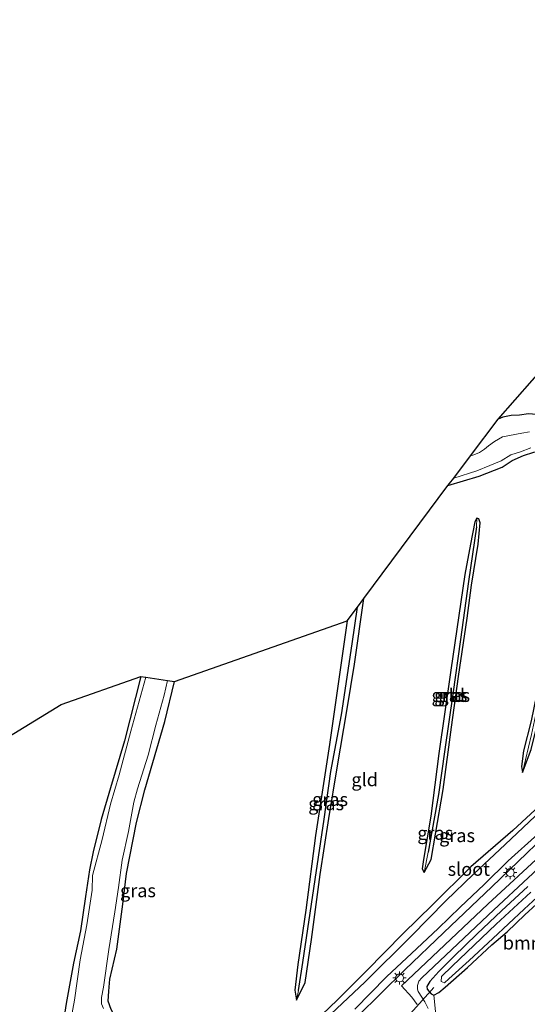
# Model space of a CAD drawing. Units: metres. Extents: x 154783 to 157354, y 568746 to 575000.
# Drawn here: x 155386 to 155482, y 569220 to 569405 of the extents above; entities that cross this region are included whole.
import ezdxf
from ezdxf.enums import TextEntityAlignment as Align

# ---------------------------------------------------------------- set-up
doc = ezdxf.new("R2010")
doc.units = ezdxf.units.M
doc.layers.get('0').update_dxf_attribs({"lineweight": 25})
for name, color, linetype, lineweight in [('B-ME-GR-BOMENSTRUIKEN-GV-B6', 93, 'Continuous', 18), ('B-ME-GW-INSTEEKWATERGANG-L-B1', 10, 'Continuous', 25), ('B-ME-GW-WATERGANG-GREPPEL-L-B1', 10, 'Continuous', 25), ('B-ME-IE-GRASLAND-GV-B6', 93, 'Continuous', 18), ('B-ME-IE-GRONDWERKLIJN-GROND_INGERICHT-GV-B6', 253, 'Continuous', 18), ('B-ME-IE-GRONDWERKLIJN-GROND_NIETINGERICHT-GV-B6', 253, 'Continuous', 18), ('B-ME-IE-MEUBILAIR_WEGMEUBILAIR-LICHTMAST-S-B1', 8, 'Continuous', 18), ('B-ME-KG-KADASTRAAL-OPNAMEDTMGRENS-L-B1', 10, 'Continuous', 25), ('B-ME-KW-DUIKER-L-B1', 10, 'Continuous', 25), ('B-ME-OG-WATER-GV-B6', 153, 'Continuous', 18), ('B-ME-VH-VERH_SOORT-BITUMEN-GV-B6', 8, 'IE-TERREINAFSCHEIDING-NATUURLIJK-HOUTWAL', 18)]:
    doc.layers.add(name, color=color, linetype=linetype, lineweight=lineweight)
doc.styles.add('NLCS-ISO', font='NLCS-ISO.TTF')
doc.linetypes.add('IE-TERREINAFSCHEIDING-NATUURLIJK-HOUTWAL', pattern='A,7,-1.5,[67,NLCS.SHX,S=0.75,R=45,X=0,Y=0],-1.5,7,-1.5,[70,NLCS.SHX,S=0.75,R=0,X=0,Y=0],-1.5', length=20)

# ---------------------------------------------------------------- blocks, each defined once
blk = doc.blocks.new('lantaarnpaal')
for p, q in [((-0.75, 0), (-1.25, 0)), ((-0.88, 0.88), (-0.53, 0.53)), ((0, 0.75), (0, 1.25)), ((0.53, 0.53), (0.88, 0.88)), ((0.75, 0), (1.25, 0)), ((-0.53, -0.53), (-0.88, -0.88)), ((0, -0.75), (0, -1.25)), ((0.53, -0.53), (0.88, -0.88))]:
    blk.add_line(p, q)
blk.add_circle((0, 0), 0.75)

msp = doc.modelspace()

# ---------------------------------------------------------------- linework, layer by layer
at = {"layer": 'B-ME-GR-BOMENSTRUIKEN-GV-B6'}
msp.add_polyline3d([(155465.25, 569213.999, 0.146), (155464.474, 569221.445, -0.049), (155465.429, 569221.977, -0.196), (155466.605, 569222.965, -0.268), (155470.795, 569226.689, -0.445), (155475.406, 569230.996, -0.379), (155478.306, 569233.393, -0.28), (155481.649, 569236.605, -0.223), (155486.043, 569240.642, -0.232)], dxfattribs=at)
at = {"layer": 'B-ME-GW-INSTEEKWATERGANG-L-B1'}
for points in [[(155514.063, 569313.48, -0.664), (155514.509, 569314.52, -0.19), (155513.193, 569316.055, -0.061), (155510.327, 569318.219, -0.01), (155506.85, 569320.591, 0.002), (155501.313, 569323.645, 0.041), (155498.291, 569325.289, -0.073), (155496.593, 569326.078, -0.244), (155495.284, 569327.365, -0.349), (155494.212, 569328.632, -0.865), (155492.673, 569329.279, -0.439), (155490.321, 569330.268, -0.424), (155486.717, 569330.731, -0.334), (155482.336, 569331.101, -0.256), (155480.648, 569330.868, -0.094), (155479.038, 569330.822, 0.32), (155477.498, 569330.507, 0.479), (155476.624, 569330.107, 0.431)], [(155467.145, 569317.582, -0.877), (155473.004, 569319.348, -1.126), (155477.345, 569321.065, -1.081), (155479.274, 569322.322, -0.991), (155481.39, 569323.282, -1.129), (155483.303, 569323.879, -1.213), (155485.16, 569324.241, -1.051), (155487.202, 569324.208, -0.976), (155488.861, 569323.701, -1.02), (155491.292, 569322.89, -0.904), (155493.225, 569322.174, -0.943), (155497.196, 569319.379, -0.955), (155501.01, 569317.179, -0.979), (155504.332, 569315.136, -0.916), (155508.678, 569311.698, -0.823), (155509.866, 569311.016, -0.715), (155511.058, 569310.525, -0.658), (155511.787, 569310.564, -0.511), (155512.215, 569310.471, -0.664)], [(155489.182, 569305.029, -1.018), (155485.84, 569287.927, -1.054), (155482.822, 569273.183, -1.099), (155481.392, 569267.539, -1.129), (155481.034, 569264.599, -1.195), (155481.183, 569263.477, -1.195), (155482.828, 569267.777, -1.105), (155484.004, 569272.628, -1.033), (155486.241, 569283.57, -0.967), (155487.926, 569291.955, -1.039), (155489.184, 569298.695, -1.039), (155490.448, 569305.203, -1.081), (155491.556, 569311.388, -1.087), (155491.703, 569312.97, -1.087), (155491.422, 569313.663, -1.087), (155490.58, 569313.024, -1.087), (155490.152, 569310.833, -1.087), (155489.182, 569305.029, -1.018)], [(155450.071, 569217.423, -0.205), (155458.995, 569226.236, -0.178), (155466.342, 569233.322, -0.256), (155475.426, 569241.887, -0.331), (155485.37, 569251.467, -0.373), (155491.844, 569257.51, -0.283), (155495.067, 569260.766, -0.355), (155498.364, 569264.088, -0.4), (155500.597, 569267.187, -0.373), (155503.311, 569270.923, -0.361), (155507.241, 569278.995, -0.355), (155509.572, 569284.928, -0.364), (155511.913, 569290.172, -0.337), (155513.891, 569295.009, -0.253), (155516.306, 569300.047, -0.202), (155519.026, 569305.731, -0.211), (155520.785, 569308.913, -0.121), (155521.112, 569310.429, -0.202), (155520.908, 569311.231, -0.133), (155520.237, 569311.842, -0.067), (155519.19, 569312.301, -0.151), (155518.447, 569311.867, -0.406), (155517.967, 569311.281, -0.592)], [(155470.316, 569300.782, -0.997), (155467.701, 569282.783, -0.994), (155465.452, 569267.033, -0.886), (155463.882, 569255.237, -0.931), (155462.522, 569247.08, -0.94), (155462.27, 569245.281, -0.928), (155462.666, 569244.597, -0.928), (155463.981, 569247.034, -0.946), (155464.771, 569251.812, -0.868), (155466.219, 569260.261, -0.898), (155467.814, 569271.991, -0.955), (155469.128, 569281.594, -0.886), (155470.733, 569292.578, -0.877), (155471.553, 569298.818, -0.928), (155472.834, 569306.527, -1.006), (155473.2, 569310.56, -1.006), (155472.972, 569311.299, -1.006), (155472.561, 569311.448, -1.006), (155472.184, 569310.727, -1.006), (155471.399, 569306.552, -1.02), (155470.316, 569300.782, -0.997)], [(155516.104, 569308.068, -0.592), (155514.768, 569306.681, -0.403), (155513.237, 569304.149, -0.571), (155511.694, 569301.335, -0.856), (155509.156, 569295.842, -0.874), (155506.473, 569290.314, -0.835), (155504.62, 569284.86, -0.895), (155502.778, 569280.739, -0.925), (155500.622, 569276.29, -0.886), (155498.844, 569273.224, -0.862), (155496.228, 569269.433, -0.754), (155491.55, 569264.635, -0.907), (155485.299, 569257.981, -0.91), (155479.394, 569252.544, -0.853), (155471.457, 569245.677, -0.88), (155464.233, 569238.482, -0.949), (155458.705, 569233.084, -0.733), (155451.706, 569226, -0.769), (155446.282, 569220.547, -0.757), (155437.753, 569212.419, -0.736)], [(155448.149, 569292.048, -0.874), (155444.822, 569268.76, -0.85), (155442.166, 569251.573, -0.856), (155440.346, 569237.496, -0.829), (155438.848, 569227.283, -0.808), (155438.254, 569222.443, -0.823), (155438.564, 569220.543, -0.877), (155440.23, 569223.844, -0.841), (155441.389, 569231.985, -0.82), (155443.076, 569244.215, -0.784), (155444.708, 569254.818, -0.793), (155446.249, 569264.327, -0.838), (155448.108, 569275.496, -0.925), (155449.523, 569283.895, -0.844), (155451.284, 569296.263, -0.811)], [(155409.264, 569281.602, -0.841), (155406.134, 569269.432, -0.757), (155403.515, 569260.602, -0.808), (155401.771, 569254.581, -0.898), (155400.256, 569248.528, -0.922), (155399.539, 569245.134, -0.943), (155398.829, 569240.082, -1.02), (155397.838, 569233.623, -0.994), (155396.533, 569227.515, -0.943), (155395.158, 569219.887, -0.922), (155394.06, 569212.958, -0.907), (155393.033, 569207.035, -0.877), (155391.737, 569202.189, -0.865), (155389.482, 569194.292, -0.961), (155386.842, 569186.999, -0.931), (155385.714, 569182.199, -1.02)], [(155412.919, 569202.251, -0.07), (155413.006, 569203.579, -0.439), (155408.888, 569210.382, -0.568), (155405.254, 569215.83, -0.757), (155403.62, 569218.782, -0.772), (155403.069, 569220.335, -0.793), (155403.169, 569222.228, -0.886), (155403.393, 569224.499, -0.991), (155404.739, 569230.161, -0.982), (155405.811, 569238.609, -1.006), (155406.549, 569244.408, -1.084), (155408.429, 569254.026, -1.063), (155409.996, 569260.186, -1.042), (155413.742, 569273.08, -0.955), (155415.575, 569280.622, -0.955)], [(155482.232, 569241.98, -0.073), (155477.263, 569237.399, 0.053), (155472.675, 569233.018, -0.211), (155468.178, 569228.679, -0.124), (155465.437, 569225.957, -0.121), (155463.741, 569224.06, -0.051), (155463.189, 569223.079, -0.011), (155463.24, 569222.631, -0.048), (155463.984, 569221.707, -0.049), (155464.2, 569221.591, -0.049), (155464.474, 569221.445, -0.049), (155465.429, 569221.977, -0.196), (155466.605, 569222.965, -0.268)], [(155466.605, 569222.965, -0.268), (155470.795, 569226.689, -0.445), (155475.406, 569230.996, -0.379), (155478.306, 569233.393, -0.28), (155481.649, 569236.605, -0.223), (155486.043, 569240.642, -0.232)]]:
    msp.add_polyline3d(points, dxfattribs=at)
at = {"layer": 'B-ME-GW-WATERGANG-GREPPEL-L-B1'}
for points in [[(155472.492, 569309.807, -1.519), (155471.019, 569299.486, -1.405), (155469.478, 569288.54, -1.459), (155468.052, 569278.265, -1.315), (155466.542, 569267.807, -1.243), (155465.343, 569259.303, -1.327), (155463.421, 569248.442, -1.318)], [(155438.933, 569222.344, -1.174), (155439.772, 569227.62, -1.174), (155442.089, 569243.306, -1.192), (155443.801, 569254.652, -1.231), (155445.067, 569263.681, -1.27), (155447.098, 569274.352, -1.288), (155449.053, 569287.736, -1.303), (155450.091, 569294.659, -1.252)]]:
    msp.add_polyline3d(points, dxfattribs=at)
at = {"layer": 'B-ME-IE-GRASLAND-GV-B6'}
for points in [[(155476.624, 569330.107, 0.431), (155492.625, 569348.326, 0.386), (155493.283, 569345.164, -0.076), (155494.738, 569335.597, -0.076), (155495.284, 569327.365, -0.349), (155494.212, 569328.632, -0.865), (155492.673, 569329.279, -0.439), (155490.321, 569330.268, -0.424), (155486.717, 569330.731, -0.334), (155482.336, 569331.101, -0.256), (155480.648, 569330.868, -0.094), (155479.038, 569330.822, 0.32), (155477.498, 569330.507, 0.479), (155476.624, 569330.107, 0.431)], [(155482.508, 569327.691, -1.348), (155481.05, 569327.478, -1.348), (155477.414, 569326.749, -1.348), (155475.889, 569325.876, -1.348), (155474.795, 569325.068, -1.348), (155474.033, 569324.423, -1.348), (155473.112, 569323.83, -1.348), (155472.031, 569323.35, -1.348), (155471.393, 569323.198, -1.348), (155476.624, 569330.107, 0.431)], [(155476.624, 569330.107, 0.431), (155477.498, 569330.507, 0.479), (155479.038, 569330.822, 0.32), (155480.648, 569330.868, -0.094), (155482.336, 569331.101, -0.256)], [(155467.145, 569317.582, -0.877), (155467.449, 569317.991, -1.063), (155468.221, 569318.989, -1.348), (155472.596, 569320.382, -1.348), (155475.03, 569321.342, -1.348), (155477.169, 569322.223, -1.348), (155478.987, 569323.353, -1.348), (155480.842, 569323.954, -1.348), (155482.794, 569324.685, -1.348)], [(155483.303, 569323.879, -1.213), (155481.39, 569323.282, -1.129), (155479.274, 569322.322, -0.991), (155477.345, 569321.065, -1.081), (155473.004, 569319.348, -1.126), (155467.145, 569317.582, -0.877)], [(155481.183, 569263.477, -1.195), (155481.034, 569264.599, -1.195), (155481.392, 569267.539, -1.129), (155482.822, 569273.183, -1.099), (155485.84, 569287.927, -1.054), (155489.182, 569305.029, -1.018), (155490.152, 569310.833, -1.087), (155490.58, 569313.024, -1.087), (155491.422, 569313.663, -1.087), (155491.077, 569312.374, -1.3), (155490.544, 569308.965, -1.627), (155489.389, 569302.932, -1.558), (155487.734, 569294.545, -1.447), (155486.124, 569286.391, -1.408), (155484.574, 569278.532, -1.333), (155482.911, 569270.62, -1.318), (155481.183, 569263.477, -1.195)], [(155481.183, 569263.477, -1.195), (155482.911, 569270.62, -1.318), (155484.574, 569278.532, -1.333), (155486.124, 569286.391, -1.408), (155487.734, 569294.545, -1.447), (155489.389, 569302.932, -1.558), (155490.544, 569308.965, -1.627), (155491.077, 569312.374, -1.3), (155491.422, 569313.663, -1.087), (155491.703, 569312.97, -1.087), (155491.556, 569311.388, -1.087), (155490.448, 569305.203, -1.081), (155489.184, 569298.695, -1.039), (155487.926, 569291.955, -1.039), (155486.241, 569283.57, -0.967), (155484.004, 569272.628, -1.033), (155482.828, 569267.777, -1.105), (155481.183, 569263.477, -1.195)], [(155517.457, 569310.359, -1.345), (155517.967, 569311.281, -0.592), (155518.447, 569311.867, -0.406), (155519.19, 569312.301, -0.151), (155520.237, 569311.842, -0.067), (155520.908, 569311.231, -0.133), (155521.112, 569310.429, -0.202), (155520.785, 569308.913, -0.121), (155519.026, 569305.731, -0.211), (155516.306, 569300.047, -0.202), (155513.891, 569295.009, -0.253), (155511.913, 569290.172, -0.337), (155509.572, 569284.928, -0.364), (155507.241, 569278.995, -0.355), (155503.311, 569270.923, -0.361), (155500.597, 569267.187, -0.373), (155498.364, 569264.088, -0.4), (155495.067, 569260.766, -0.355), (155491.844, 569257.51, -0.283), (155485.37, 569251.467, -0.373), (155475.426, 569241.887, -0.331), (155466.342, 569233.322, -0.256), (155458.995, 569226.236, -0.178), (155450.071, 569217.423, -0.205)], [(155472.561, 569311.448, -1.006), (155472.492, 569309.807, -1.519), (155471.019, 569299.486, -1.405), (155469.478, 569288.54, -1.459), (155468.052, 569278.265, -1.315), (155466.542, 569267.807, -1.243), (155465.343, 569259.303, -1.327), (155463.421, 569248.442, -1.318), (155462.666, 569244.597, -0.928), (155462.27, 569245.281, -0.928), (155462.522, 569247.08, -0.94), (155463.882, 569255.237, -0.931), (155465.452, 569267.033, -0.886), (155467.701, 569282.783, -0.994), (155470.316, 569300.782, -0.997), (155471.399, 569306.552, -1.02), (155472.184, 569310.727, -1.006), (155472.561, 569311.448, -1.006)], [(155472.561, 569311.448, -1.006), (155472.972, 569311.299, -1.006), (155473.2, 569310.56, -1.006), (155472.834, 569306.527, -1.006), (155471.553, 569298.818, -0.928), (155470.733, 569292.578, -0.877), (155469.128, 569281.594, -0.886), (155467.814, 569271.991, -0.955), (155466.219, 569260.261, -0.898), (155464.771, 569251.812, -0.868), (155463.981, 569247.034, -0.946), (155462.666, 569244.597, -0.928), (155463.421, 569248.442, -1.318), (155465.343, 569259.303, -1.327), (155466.542, 569267.807, -1.243), (155468.052, 569278.265, -1.315), (155469.478, 569288.54, -1.459), (155471.019, 569299.486, -1.405), (155472.492, 569309.807, -1.519), (155472.561, 569311.448, -1.006)], [(155437.753, 569212.419, -0.736), (155446.282, 569220.547, -0.757), (155451.706, 569226, -0.769), (155458.705, 569233.084, -0.733), (155464.233, 569238.482, -0.949), (155471.457, 569245.677, -0.88), (155479.394, 569252.544, -0.853), (155485.299, 569257.981, -0.91), (155491.55, 569264.635, -0.907), (155496.228, 569269.433, -0.754), (155498.844, 569273.224, -0.862), (155500.622, 569276.29, -0.886), (155502.778, 569280.739, -0.925), (155504.62, 569284.86, -0.895), (155506.473, 569290.314, -0.835), (155509.156, 569295.842, -0.874), (155511.694, 569301.335, -0.856), (155513.237, 569304.149, -0.571), (155514.768, 569306.681, -0.403), (155516.104, 569308.068, -0.592), (155516.151, 569308.045, -0.592), (155516.411, 569308.477, -1.345)], [(155516.411, 569308.477, -1.345), (155515.912, 569307.154, -1.345), (155514.352, 569304.279, -1.345), (155512.797, 569301.364, -1.345), (155510.205, 569295.885, -1.345), (155508.361, 569292.077, -1.345), (155506.861, 569287.86, -1.345), (155504.497, 569282.393, -1.345), (155501.232, 569275.633, -1.345), (155499.434, 569272.651, -1.345), (155498.046, 569270.286, -1.345), (155496.302, 569267.918, -1.345), (155494.167, 569265.689, -1.345), (155489.97, 569261.539, -1.345), (155484.706, 569256.289, -1.345), (155477.951, 569249.865, -1.345), (155471.947, 569244.285, -1.345), (155466.764, 569239.236, -1.345), (155460.194, 569232.612, -1.345), (155451.535, 569223.977, -1.345), (155442.944, 569215.87, -1.345)], [(155451.284, 569296.263, -0.811), (155449.523, 569283.895, -0.844), (155448.108, 569275.496, -0.925), (155446.249, 569264.327, -0.838), (155444.708, 569254.818, -0.793), (155443.076, 569244.215, -0.784), (155441.389, 569231.985, -0.82), (155440.23, 569223.844, -0.841), (155438.564, 569220.543, -0.877), (155438.933, 569222.344, -1.174), (155439.772, 569227.62, -1.174), (155442.089, 569243.306, -1.192), (155443.801, 569254.652, -1.231), (155445.067, 569263.681, -1.27), (155447.098, 569274.352, -1.288), (155449.053, 569287.736, -1.303), (155450.091, 569294.659, -1.252), (155451.284, 569296.263, -0.811)], [(155448.149, 569292.048, -0.874), (155450.091, 569294.659, -1.252), (155449.053, 569287.736, -1.303), (155447.098, 569274.352, -1.288), (155445.067, 569263.681, -1.27), (155443.801, 569254.652, -1.231), (155442.089, 569243.306, -1.192), (155439.772, 569227.62, -1.174), (155438.933, 569222.344, -1.174), (155438.564, 569220.543, -0.877), (155438.254, 569222.443, -0.823), (155438.848, 569227.283, -0.808), (155440.346, 569237.496, -0.829), (155442.166, 569251.573, -0.856), (155444.822, 569268.76, -0.85), (155448.149, 569292.048, -0.874)], [(155394.06, 569212.958, -0.907), (155395.158, 569219.887, -0.922), (155396.533, 569227.515, -0.943), (155397.838, 569233.623, -0.994), (155398.829, 569240.082, -1.02), (155399.539, 569245.134, -0.943), (155400.256, 569248.528, -0.922), (155401.771, 569254.581, -0.898), (155403.515, 569260.602, -0.808), (155406.134, 569269.432, -0.757), (155409.264, 569281.602, -0.841), (155410.154, 569281.465, -1.345), (155407.372, 569271.265, -1.345), (155405.153, 569263.05, -1.345), (155403.541, 569257.487, -1.345), (155401.937, 569250.848, -1.345), (155400.129, 569244.046, -1.345), (155400.059, 569241.25, -1.345), (155399.043, 569234.744, -1.345), (155397.811, 569228.153, -1.345), (155396.704, 569220.54, -1.345), (155395.273, 569212.766, -1.345)], [(155402.186, 569218.949, -1.345), (155401.841, 569219.817, -1.345), (155401.815, 569221.056, -1.345), (155402.191, 569222.998, -1.345), (155403.214, 569230.113, -1.345), (155404.339, 569237.166, -1.345), (155405.009, 569241.76, -1.345), (155405.72, 569246.937, -1.345), (155406.885, 569252.369, -1.345), (155407.944, 569257.886, -1.345), (155408.594, 569260.383, -1.345), (155410.589, 569266.753, -1.345), (155412.066, 569272.426, -1.345), (155413.61, 569278.024, -1.345), (155414.249, 569280.828, -1.345), (155415.575, 569280.622, -0.955), (155413.742, 569273.08, -0.955), (155409.996, 569260.186, -1.042), (155408.429, 569254.026, -1.063), (155406.549, 569244.408, -1.084), (155405.811, 569238.609, -1.006), (155404.739, 569230.161, -0.982), (155403.393, 569224.499, -0.991), (155403.169, 569222.228, -0.886), (155403.069, 569220.335, -0.793), (155403.62, 569218.782, -0.772)], [(155463.423, 569218.931, 0.157), (155462.809, 569220.221, -0.124), (155461.534, 569222.146, 0.073), (155461.368, 569222.613, 0.06), (155461.429, 569223.319, 0.071), (155461.681, 569224.107, 0.066), (155462.221, 569224.756, 0.07), (155475.819, 569237.561, 0.08), (155495.184, 569255.658, 0.047)], [(155491.189, 569253.933, 0.016), (155474.679, 569238.62, 0.045), (155458.391, 569223.226, 0.091), (155460.317, 569221.117, 0.1), (155461.337, 569219.701, 0.104)], [(155449.564, 569218.813, -1.345), (155455.536, 569224.942, -1.345), (155461.268, 569230.265, -1.345), (155465.266, 569234.042, -1.345), (155469.433, 569238.09, -1.345), (155473.984, 569242.351, -1.345), (155478.485, 569246.779, -1.345), (155484.11, 569251.823, -1.345)], [(155450.071, 569217.423, -0.205), (155458.995, 569226.236, -0.178), (155466.342, 569233.322, -0.256), (155475.426, 569241.887, -0.331), (155485.37, 569251.467, -0.373)], [(155467.3, 569224.53, -1.219), (155471.154, 569228.033, -1.219), (155475.621, 569232.181, -1.219), (155481.486, 569237.716, -1.219), (155487.226, 569243.002, -1.219)], [(155482.232, 569241.98, -0.073), (155477.263, 569237.399, 0.053), (155472.675, 569233.018, -0.211), (155468.178, 569228.679, -0.124), (155465.437, 569225.957, -0.121), (155463.741, 569224.06, -0.051), (155463.189, 569223.079, -0.011), (155463.24, 569222.631, -0.048), (155463.984, 569221.707, -0.049), (155464.2, 569221.591, -0.049), (155464.474, 569221.445, -0.049), (155465.25, 569213.999, 0.146)], [(155486.043, 569240.642, -0.232), (155481.649, 569236.605, -0.223), (155478.306, 569233.393, -0.28), (155475.406, 569230.996, -0.379), (155470.795, 569226.689, -0.445), (155466.605, 569222.965, -0.268), (155465.429, 569221.977, -0.196), (155464.474, 569221.445, -0.049), (155464.2, 569221.591, -0.049), (155463.984, 569221.707, -0.049), (155463.24, 569222.631, -0.048), (155463.189, 569223.079, -0.011), (155463.741, 569224.06, -0.051), (155465.437, 569225.957, -0.121), (155468.178, 569228.679, -0.124), (155472.675, 569233.018, -0.211), (155477.263, 569237.399, 0.053), (155482.232, 569241.98, -0.073)], [(155482.763, 569240.872, -1.219), (155476.22, 569234.894, -1.219), (155467.957, 569226.953, -1.219), (155465.918, 569224.994, -1.219), (155465.85, 569224.069, -1.219), (155466.474, 569223.813, -1.219), (155467.3, 569224.53, -1.219)]]:
    msp.add_polyline3d(points, dxfattribs=at)
at = {"layer": 'B-ME-IE-GRONDWERKLIJN-GROND_INGERICHT-GV-B6'}
for points in [[(155403.62, 569218.782, -0.772), (155403.069, 569220.335, -0.793), (155403.169, 569222.228, -0.886), (155403.393, 569224.499, -0.991), (155404.739, 569230.161, -0.982), (155405.811, 569238.609, -1.006), (155406.549, 569244.408, -1.084), (155408.429, 569254.026, -1.063), (155409.996, 569260.186, -1.042), (155413.742, 569273.08, -0.955), (155415.575, 569280.622, -0.955), (155448.149, 569292.048, -0.874), (155444.822, 569268.76, -0.85), (155442.166, 569251.573, -0.856), (155440.346, 569237.496, -0.829), (155438.848, 569227.283, -0.808), (155438.254, 569222.443, -0.823), (155438.564, 569220.543, -0.877), (155440.23, 569223.844, -0.841), (155441.389, 569231.985, -0.82), (155443.076, 569244.215, -0.784), (155444.708, 569254.818, -0.793), (155446.249, 569264.327, -0.838), (155448.108, 569275.496, -0.925), (155449.523, 569283.895, -0.844), (155451.284, 569296.263, -0.811), (155467.145, 569317.582, -0.877), (155473.004, 569319.348, -1.126), (155477.345, 569321.065, -1.081), (155479.274, 569322.322, -0.991), (155481.39, 569323.282, -1.129), (155483.303, 569323.879, -1.213)], [(155481.183, 569263.477, -1.195), (155482.828, 569267.777, -1.105), (155484.004, 569272.628, -1.033), (155486.241, 569283.57, -0.967), (155487.926, 569291.955, -1.039), (155489.184, 569298.695, -1.039), (155490.448, 569305.203, -1.081), (155491.556, 569311.388, -1.087), (155491.703, 569312.97, -1.087), (155491.422, 569313.663, -1.087), (155490.58, 569313.024, -1.087), (155490.152, 569310.833, -1.087), (155489.182, 569305.029, -1.018), (155485.84, 569287.927, -1.054), (155482.822, 569273.183, -1.099), (155481.392, 569267.539, -1.129), (155481.034, 569264.599, -1.195), (155481.183, 569263.477, -1.195)], [(155512.215, 569310.471, -0.664), (155512.261, 569310.438, -0.664), (155513.433, 569312.341, -0.553), (155516.951, 569309.597, -0.493), (155516.104, 569308.068, -0.592), (155514.768, 569306.681, -0.403), (155513.237, 569304.149, -0.571), (155511.694, 569301.335, -0.856), (155509.156, 569295.842, -0.874), (155506.473, 569290.314, -0.835), (155504.62, 569284.86, -0.895), (155502.778, 569280.739, -0.925), (155500.622, 569276.29, -0.886), (155498.844, 569273.224, -0.862), (155496.228, 569269.433, -0.754), (155491.55, 569264.635, -0.907), (155485.299, 569257.981, -0.91), (155479.394, 569252.544, -0.853), (155471.457, 569245.677, -0.88), (155464.233, 569238.482, -0.949), (155458.705, 569233.084, -0.733), (155451.706, 569226, -0.769), (155446.282, 569220.547, -0.757), (155437.753, 569212.419, -0.736)], [(155472.561, 569311.448, -1.006), (155472.184, 569310.727, -1.006), (155471.399, 569306.552, -1.02), (155470.316, 569300.782, -0.997), (155467.701, 569282.783, -0.994), (155465.452, 569267.033, -0.886), (155463.882, 569255.237, -0.931), (155462.522, 569247.08, -0.94), (155462.27, 569245.281, -0.928), (155462.666, 569244.597, -0.928), (155463.981, 569247.034, -0.946), (155464.771, 569251.812, -0.868), (155466.219, 569260.261, -0.898), (155467.814, 569271.991, -0.955), (155469.128, 569281.594, -0.886), (155470.733, 569292.578, -0.877), (155471.553, 569298.818, -0.928), (155472.834, 569306.527, -1.006), (155473.2, 569310.56, -1.006), (155472.972, 569311.299, -1.006), (155472.561, 569311.448, -1.006)]]:
    msp.add_polyline3d(points, dxfattribs=at)
at = {"layer": 'B-ME-IE-GRONDWERKLIJN-GROND_NIETINGERICHT-GV-B6'}
msp.add_polyline3d([(155365.439, 569258.666, -1.312), (155394.227, 569276.27, -1.21), (155409.264, 569281.602, -0.841), (155406.134, 569269.432, -0.757), (155403.515, 569260.602, -0.808), (155401.771, 569254.581, -0.898), (155400.256, 569248.528, -0.922), (155399.539, 569245.134, -0.943), (155398.829, 569240.082, -1.02), (155397.838, 569233.623, -0.994), (155396.533, 569227.515, -0.943), (155395.158, 569219.887, -0.922), (155394.06, 569212.958, -0.907), (155393.033, 569207.035, -0.877), (155391.737, 569202.189, -0.865), (155389.482, 569194.292, -0.961), (155386.842, 569186.999, -0.931), (155385.714, 569182.199, -1.02)], dxfattribs=at)
at = {"layer": 'B-ME-KG-KADASTRAAL-OPNAMEDTMGRENS-L-B1'}
msp.add_polyline3d([(155365.439, 569258.666, -1.312), (155394.227, 569276.27, -1.21), (155409.264, 569281.602, -0.841), (155410.154, 569281.465, -1.345), (155414.249, 569280.828, -1.345), (155415.575, 569280.622, -0.955), (155448.149, 569292.048, -0.874), (155450.091, 569294.659, -1.252), (155451.284, 569296.263, -0.811), (155467.145, 569317.582, -0.877), (155467.449, 569317.991, -1.063), (155468.221, 569318.989, -1.348), (155471.393, 569323.198, -1.348), (155476.624, 569330.107, 0.431), (155492.625, 569348.326, 0.386), (155497.949, 569354.388, 0.254), (155501.297, 569359.918, 0.506), (155502.347, 569361.653, 0.509), (155511.673, 569390.491, 0.443), (155514.507, 569399.254, 0.692), (155514.823, 569400.293, 0.581), (155529.012, 569402.372, 0.587), (155526.137, 569409.824, 0.608)], dxfattribs=at)
at = {"layer": 'B-ME-KW-DUIKER-L-B1'}
msp.add_line((155460.097, 569217.991, -1.073), (155464.466, 569222.912, -0.978), dxfattribs=at)
at = {"layer": 'B-ME-OG-WATER-GV-B6'}
for points in [[(155482.794, 569324.685, -1.348), (155480.842, 569323.954, -1.348), (155478.987, 569323.353, -1.348), (155477.169, 569322.223, -1.348), (155475.03, 569321.342, -1.348), (155472.596, 569320.382, -1.348), (155468.221, 569318.989, -1.348), (155471.393, 569323.198, -1.348), (155472.031, 569323.35, -1.348), (155473.112, 569323.83, -1.348), (155474.033, 569324.423, -1.348), (155474.795, 569325.068, -1.348), (155475.889, 569325.876, -1.348), (155477.414, 569326.749, -1.348), (155481.05, 569327.478, -1.348), (155482.508, 569327.691, -1.348)], [(155442.944, 569215.87, -1.345), (155451.535, 569223.977, -1.345), (155460.194, 569232.612, -1.345), (155466.764, 569239.236, -1.345), (155471.947, 569244.285, -1.345), (155477.951, 569249.865, -1.345), (155484.706, 569256.289, -1.345), (155489.97, 569261.539, -1.345), (155494.167, 569265.689, -1.345), (155496.302, 569267.918, -1.345), (155498.046, 569270.286, -1.345), (155499.434, 569272.651, -1.345), (155501.232, 569275.633, -1.345), (155504.497, 569282.393, -1.345), (155506.861, 569287.86, -1.345), (155508.361, 569292.077, -1.345), (155510.205, 569295.885, -1.345), (155512.797, 569301.364, -1.345), (155514.352, 569304.279, -1.345), (155515.912, 569307.154, -1.345), (155516.411, 569308.477, -1.345)], [(155395.273, 569212.766, -1.345), (155396.704, 569220.54, -1.345), (155397.811, 569228.153, -1.345), (155399.043, 569234.744, -1.345), (155400.059, 569241.25, -1.345), (155400.129, 569244.046, -1.345), (155401.937, 569250.848, -1.345), (155403.541, 569257.487, -1.345), (155405.153, 569263.05, -1.345), (155407.372, 569271.265, -1.345), (155410.154, 569281.465, -1.345), (155414.249, 569280.828, -1.345), (155413.61, 569278.024, -1.345), (155412.066, 569272.426, -1.345), (155410.589, 569266.753, -1.345), (155408.594, 569260.383, -1.345), (155407.944, 569257.886, -1.345), (155406.885, 569252.369, -1.345), (155405.72, 569246.937, -1.345), (155405.009, 569241.76, -1.345), (155404.339, 569237.166, -1.345), (155403.214, 569230.113, -1.345), (155402.191, 569222.998, -1.345), (155401.815, 569221.056, -1.345), (155401.841, 569219.817, -1.345), (155402.186, 569218.949, -1.345)], [(155484.11, 569251.823, -1.345), (155478.485, 569246.779, -1.345), (155473.984, 569242.351, -1.345), (155469.433, 569238.09, -1.345), (155465.266, 569234.042, -1.345), (155461.268, 569230.265, -1.345), (155455.536, 569224.942, -1.345), (155449.564, 569218.813, -1.345)], [(155487.226, 569243.002, -1.219), (155481.486, 569237.716, -1.219), (155475.621, 569232.181, -1.219), (155471.154, 569228.033, -1.219), (155467.3, 569224.53, -1.219)], [(155467.3, 569224.53, -1.219), (155466.474, 569223.813, -1.219), (155465.85, 569224.069, -1.219), (155465.918, 569224.994, -1.219), (155467.957, 569226.953, -1.219), (155476.22, 569234.894, -1.219), (155482.763, 569240.872, -1.219)]]:
    msp.add_polyline3d(points, dxfattribs=at)
at = {"layer": 'B-ME-VH-VERH_SOORT-BITUMEN-GV-B6'}
for points in [[(155495.184, 569255.658, 0.047), (155475.819, 569237.561, 0.08), (155462.221, 569224.756, 0.07), (155461.681, 569224.107, 0.066), (155461.429, 569223.319, 0.071), (155461.368, 569222.613, 0.06), (155461.534, 569222.146, 0.073), (155462.809, 569220.221, -0.124), (155463.423, 569218.931, 0.157)], [(155461.337, 569219.701, 0.104), (155460.317, 569221.117, 0.1), (155458.391, 569223.226, 0.091), (155474.679, 569238.62, 0.045), (155491.189, 569253.933, 0.016)]]:
    msp.add_polyline3d(points, dxfattribs=at)

# ---------------------------------------------------------------- block references
at = {"layer": 'B-ME-IE-MEUBILAIR_WEGMEUBILAIR-LICHTMAST-S-B1', "rotation": 90}
for p in [(155478.892, 569244.58, 0.273), (155458.02, 569224.715, 0.121)]:
    msp.add_blockref('lantaarnpaal', p, dxfattribs=at)

# ---------------------------------------------------------------- texts
at = {"layer": 'B-ME-GR-BOMENSTRUIKEN-GV-B6', "ltscale": 0.2, "style": 'NLCS-ISO'}
msp.add_text('bmn en strkn', height=2.5, dxfattribs=at).set_placement((155487.9854, 569231.3363), align=Align.MIDDLE_CENTER)
at = {"layer": 'B-ME-IE-GRASLAND-GV-B6', "ltscale": 0.2, "style": 'NLCS-ISO'}
for p in [(155467.4155, 569278.0225), (155467.933, 569278.0225), (155444.924, 569258.403), (155444.1725, 569257.601), (155464.741, 569252.041), (155468.8575, 569251.584), (155408.695, 569241.2005)]:
    msp.add_text('gras', height=2.5, dxfattribs=at).set_placement(p, align=Align.MIDDLE_CENTER)
at = {"layer": 'B-ME-IE-GRONDWERKLIJN-GROND_INGERICHT-GV-B6', "ltscale": 0.2, "style": 'NLCS-ISO'}
for p in [(155467.8493, 569278.0249), (155451.4343, 569262.1271)]:
    msp.add_text('gld', height=2.5, dxfattribs=at).set_placement(p, align=Align.MIDDLE_CENTER)
at = {"layer": 'B-ME-OG-WATER-GV-B6', "ltscale": 0.2, "style": 'NLCS-ISO'}
msp.add_text('sloot', height=2.5, dxfattribs=at).set_placement((155471.0741, 569245.2355), align=Align.MIDDLE_CENTER)

doc.saveas('drawing.dxf')
